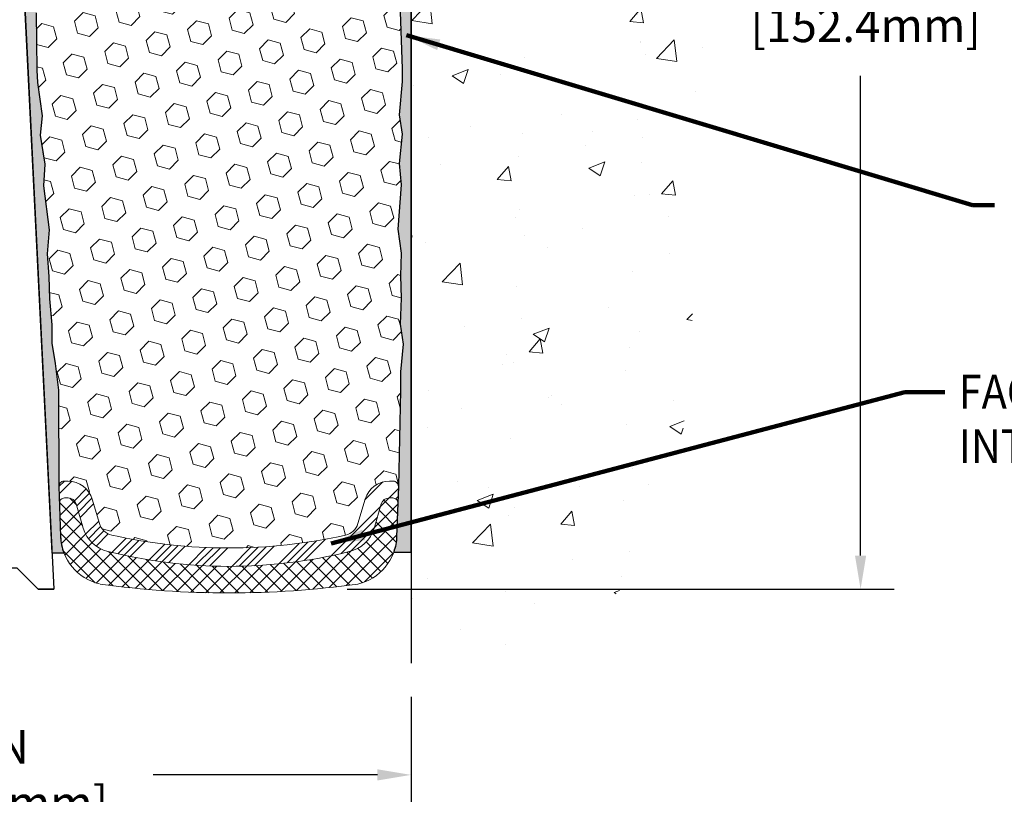
# Model space of a CAD drawing. Extents: x 40 to 3254, y -4 to 1977.
# Drawn here: x 57 to 62, y 6 to 10 of the extents above; entities that cross this region are included whole.
import ezdxf

# ---------------------------------------------------------------- set-up
doc = ezdxf.new("R2010")
doc.units = 0
doc.header["$LTSCALE"] = 5
doc.header["$MEASUREMENT"] = 0
doc.linetypes.add('PHANTOMX2', pattern=[5, 2.5, -0.5, 0.5, -0.5, 0.5, -0.5])
doc.layers.get('DEFPOINTS').update_dxf_attribs({"linetype": 'CONTINUOUS'})
for name, color, linetype, lineweight in [('CONCRETE - H', 130, 'CONTINUOUS', 9), ('CONCRETE - L', 132, 'PHANTOMX2', 30), ('DIMS', 50, 'CONTINUOUS', 25), ('EPOXY ADHESIVE - H', 52, 'CONTINUOUS', 15), ('EPOXY ADHESIVE - L', 50, 'CONTINUOUS', 25), ('FOAM INSERT - H', 150, 'CONTINUOUS', 15), ('SILICONE BELLOWS - H', 20, 'CONTINUOUS', 13), ('SILICONE BELLOWS - L', 22, 'CONTINUOUS', 13), ('SPLINE - L', 7, 'CONTINUOUS', 25), ('TEXT - 4', 241, 'CONTINUOUS', 25)]:
    doc.layers.add(name, color=color, linetype=linetype, lineweight=lineweight)
doc.styles.add('ROMANS', font='romans', dxfattribs={"width": 0.9})
doc.dimstyles.get("Standard").update_dxf_attribs({"dimtxt": 0.18, "dimasz": 0.18, "dimexe": 0.18, "dimexo": 0.0625, "dimgap": 0.09, "dimtad": 0, "dimtih": 1, "dimtoh": 1, "dimdec": 4, "dimzin": 0, "dimdsep": 46, "dimtxsty": 'Standard', "dimcen": 0.09, "dimadec": 0, "dimazin": 0, "dimtfac": 1, "dimtdec": 4, "dimtofl": 0, "dimtmove": 0, "dimatfit": 3, "dimfxl": 1, "dimtolj": 1, "dimtzin": 0, "dimarcsym": 0})

# ---------------------------------------------------------------- blocks, each defined once
blk = doc.blocks.new('*D4')
at = {"layer": 'DEFPOINTS', "color": 0, "transparency": 16777216}
for p in [(53.91488108729955, 6.509981981498424), (58.91488108729955, 6.509981981498424), (58.91488108729955, 5.845055097322216)]:
    blk.add_point(p, dxfattribs=at)
at = {"layer": 'DIMS', "color": 0, "lineweight": -2, "transparency": 16777216}
for p, q in [((53.91488108729955, 6.309981981498423), (53.91488108729955, 5.645055097322216)), ((58.91488108729955, 6.309981981498423), (58.91488108729955, 5.645055097322216)), ((54.11488108729955, 5.845055097322216), (55.41305350543237, 5.845055097322216)), ((58.71488108729955, 5.845055097322216), (57.37972017209904, 5.845055097322216))]:
    blk.add_line(p, q, dxfattribs=at)
at = {"layer": 'DIMS', "color": 0, "transparency": 16777216}
for points in [[(54.11488108729955, 5.87838843065555), (54.11488108729955, 5.811721763988883), (53.91488108729955, 5.845055097322216)], [(58.71488108729955, 5.87838843065555), (58.71488108729955, 5.811721763988883), (58.91488108729955, 5.845055097322216)]]:
    blk.add_solid(points, dxfattribs=at)
at = {"layer": 'DIMS', "color": 0, "transparency": 16777216, "insert": (56.39638683876571, 5.845055097322216), "char_height": 0.2, "attachment_point": 5}
blk.add_mtext('\\A1;5 IN\\P [127.0mm]', dxfattribs=at)
blk = doc.blocks.new('*D5')
at = {"layer": 'DEFPOINTS', "color": 0, "transparency": 16777216}
for p in [(59.41488108729955, 12.95066681474274), (58.33496028317765, 6.950353920099382), (61.5903261033548, 6.950353920099382)]:
    blk.add_point(p, dxfattribs=at)
at = {"layer": 'DIMS', "color": 0, "lineweight": -2, "transparency": 16777216}
for p, q in [((59.61488108729955, 12.95066681474274), (61.7903261033548, 12.95066681474274)), ((61.5903261033548, 12.75066681474274), (61.5903261033548, 10.93927965312891)), ((61.5903261033548, 7.150353920099382), (61.5903261033548, 10.00594631979557)), ((58.53496028317765, 6.950353920099382), (61.7903261033548, 6.950353920099382))]:
    blk.add_line(p, q, dxfattribs=at)
at = {"layer": 'DIMS', "color": 0, "transparency": 16777216}
for points in [[(61.55699277002147, 12.75066681474274), (61.62365943668813, 12.75066681474274), (61.5903261033548, 12.95066681474274)], [(61.55699277002147, 7.150353920099382), (61.62365943668813, 7.150353920099382), (61.5903261033548, 6.950353920099382)]]:
    blk.add_solid(points, dxfattribs=at)
at = {"layer": 'DIMS', "color": 0, "transparency": 16777216, "insert": (61.5903261033548, 10.47261298646225), "char_height": 0.2, "attachment_point": 5}
blk.add_mtext('\\A1;6 IN\\P [152.4mm]', dxfattribs=at)

msp = doc.modelspace()

# ---------------------------------------------------------------- hatches: boundary and pattern name
at = {"layer": 'CONCRETE - H'}
h = msp.add_hatch(dxfattribs=at)
h.set_pattern_fill('AR-CONC', color=256, scale=0.1363636363636364, style=0)
h.set_pattern_definition([(49.99999999999999, (-1.309553756824599, -0.436607237763198), (0.9780820671828455, -0.08557109315808423), [0.1022727272727273, -1.125]), (355, (-1.309553756824599, -0.436607237763198), (-0.1892063640177273, 1.025716545954561), [0.0818181818181818, -0.8999999999999999]), (100.4514, (-1.228046920460962, -0.4437381559450161), (0.7888764296100294, 0.9401448300831184), [0.0869184409090909, -0.9561028799999998]), (46.18420000000001, (-1.309553756824599, -0.1638799650359253), (1.455328702671333, -0.2257077468122974), [0.1534090909090909, -1.6875]), (96.6356, (-1.188276377279144, -0.1826890200359253), (1.274540053020959, 1.328342551227875), [0.1303776654545454, -1.43415409090909]), (351.1842, (-1.309553756824599, -0.1638799650359253), (1.27453901609131, 1.328343546716352), [0.1227272727272727, -1.35]), (21, (-1.173190120460962, -0.2320617832177435), (0.8139641619797204, -0.5490257599981893), [0.1022727272727273, -1.125]), (326.0000000000001, (-1.173190120460962, -0.2320617832177435), (0.3317936344385205, 0.9888409705184359), [0.0818181818181818, -0.8999999999999999]), (71.4514, (-1.10535980273369, -0.2778139732177435), (1.14575812988385, 0.4398143136953896), [0.08691844090909091, -0.9561028799999999]), (37.50000000000001, (-1.309553756824599, -0.436607237763198), (0.01658162088721455, 0.4539461643154247), [0, -0.8890909090909089, 0, -0.9136363636363636, 0, -0.9034090909090908]), (7.499999999999999, (-1.309553756824599, -0.436607237763198), (0.3587311874211117, 0.5378341525668549), [0, -0.5209090909090909, 0, -0.8686363636363635, 0, -0.3443181818181818]), (327.5, (-1.613644665915508, -0.436607237763198), (0.7279396856896487, -0.03075664327415427), [0, -0.3409090909090909, 0, -1.063636363636363, 0, -1.411363636363636]), (317.5, (-1.750008302279144, -0.436607237763198), (0.7952538672850721, 0.136506794089524), [0, -0.4431818181818181, 0, -0.7063636363636363, 0, -1.002272727272727])])
h.paths.add_polyline_path([(62.32714111655416, 12.01595951171753), (63.84655100985928, 12.01595951171753), (63.85829051549666, 12.03627212470175), (63.87213234424189, 12.06315520770607), (63.88474498205441, 12.09091012958954), (63.8961017573676, 12.11955655674591), (63.90618566154769, 12.14910720644706), (63.91503392783838, 12.17953578778616), (63.92270270301292, 12.21080240814535), (63.92924815331499, 12.24286716090464), (63.93472644498814, 12.27569013944401), (63.93919374427607, 12.30923143714347), (63.94270621742236, 12.34345114738301), (63.94532003067064, 12.37830936354262), (63.94709135026454, 12.4137661790023), (63.94807634244769, 12.44978168714204), (63.94833117346371, 12.48631598134185), (63.94791200955623, 12.52332915498171), (63.94687501696887, 12.56078130144162), (63.94527636194526, 12.59863251410158), (63.94317221072902, 12.63684288634158), (63.94061872956378, 12.67537251154162), (63.93767208469316, 12.71418148308169), (63.9343884423608, 12.75322989434178), (63.93082396881029, 12.7924778387019), (63.9270348302853, 12.83188540954204), (63.92307719302943, 12.87141270024219), (63.91900722328629, 12.91101980418235), (63.91488108729953, 12.95066681474275), (58.91488108729955, 12.95066681474263), (58.91488108729955, 6.509981981498424), (58.95406154834988, 6.515467236012754), (58.99321674370272, 6.520979330778715), (59.03232140766065, 6.526545106047935), (59.07135027452616, 6.532191402072048), (59.11027807860181, 6.537945059102681), (59.14907955419011, 6.543832917391468), (59.18772943559357, 6.549881817190035), (59.22620245711477, 6.556118598750016), (59.26447335305622, 6.56257010232304), (59.30251685772045, 6.569263168160736), (59.34030770540999, 6.576224636514738), (59.37782063042737, 6.583481347636672), (59.41503036707512, 6.591060141778172), (59.45191164965576, 6.598987859190864), (59.48843921247185, 6.607291340126385), (59.5245877898259, 6.615997424836359), (59.56033211602045, 6.62513295357242), (59.59564692535804, 6.634724766586197), (59.63050695214118, 6.644799704129323), (59.66488693067238, 6.655384606453422), (59.69876159525425, 6.666506313810132), (59.73210568018925, 6.678191666451077), (59.76489391977991, 6.690467504627891), (59.79710104832883, 6.703360668592205), (59.82870180013846, 6.716897998595647), (59.85967090951137, 6.731106334889848), (59.88998311075009, 6.746012517726439), (59.91961313815715, 6.761643387357051), (59.9485357260351, 6.778025784033312), (59.97672560868643, 6.795186548006854), (60.00415752041369, 6.81315251952931), (60.03080619551942, 6.831950538852304), (60.05664664269825, 6.851607137526845), (60.08166870759121, 6.872132155027085), (60.10588434360631, 6.893510558825999), (60.12930730560255, 6.915725289701911), (60.15195134843906, 6.938759288433154), (60.17383022697488, 6.962595495798054), (60.19495769606908, 6.987216852574939), (60.21534751058073, 7.012606299542139), (60.23501342536893, 7.038746777477986), (60.25396919529271, 7.065621227160803), (60.27222857521116, 7.093212589368923), (60.28980531998333, 7.121503804880673), (60.30671318446829, 7.150477814474381), (60.32296592352515, 7.180117558928377), (60.33857729201291, 7.210405979020989), (60.35356104479069, 7.241326015530547), (60.36793093671757, 7.272860609235376), (60.38170072265255, 7.304992700913811), (60.39488415745477, 7.337705231344176), (60.40749499598327, 7.3709811413048), (60.41954699309711, 7.404803371574014), (60.43105390365538, 7.439154862930145), (60.44202948251714, 7.474018556151523), (60.45248748454144, 7.509377392016475), (60.46244166458737, 7.545214311303331), (60.47190577751401, 7.581512254790419), (60.48089357818039, 7.618254163256067), (60.48941882144561, 7.655422977478606), (60.49749526216873, 7.693001638236363), (60.50513665520882, 7.730973086307669), (60.51235675542495, 7.769320262470849), (60.51916931767619, 7.808026107504235), (60.52558809682161, 7.847073562186155), (60.53162684772026, 7.886445567294935), (60.53729932523122, 7.926125063608906), (60.54261928421359, 7.966094991906399), (60.54760047952639, 8.006338292965738), (60.55225666602871, 8.046837907565257), (60.55660159857963, 8.087576776483278), (60.56064903203819, 8.128537840498137), (60.56441272126348, 8.169704040388156), (60.56790642111456, 8.21105831693167), (60.57114388645051, 8.252583610907003), (60.57413887213042, 8.294262863092486), (60.5769051330133, 8.336079014266446), (60.57945642395825, 8.378015005207214), (60.58180649982435, 8.420053776693118), (60.58396911547066, 8.462178269502488), (60.58595802575625, 8.504371424413648), (60.58778698556814, 8.54661618245534), (60.58946990266584, 8.588896852960527), (60.59102119564097, 8.631202317530828), (60.59245538965914, 8.67352241167172), (60.59378700988592, 8.715846970888677), (60.59503058148692, 8.758165830687178), (60.59620062962775, 8.800468826572697), (60.597311679474, 8.842745794050714), (60.59837825619125, 8.884986568626704), (60.59941488494511, 8.927180985806144), (60.60043609090118, 8.969318881094512), (60.60145639922504, 9.011390089997281), (60.60249033508232, 9.053384448019933), (60.60355242363858, 9.095291790667943), (60.60465719005943, 9.137101953446782), (60.60581915951047, 9.178804771861936), (60.6070528571573, 9.220390081418875), (60.60837280816551, 9.261847717623077), (60.6097935377007, 9.303167515980022), (60.61132957092845, 9.344339311995181), (60.61299543301438, 9.385352941174034), (60.61480564912407, 9.42619823902206), (60.61677474442313, 9.466865041044734), (60.61891724407714, 9.50734318274753), (60.62124767325172, 9.547622499635931), (60.62378055711244, 9.587692827215406), (60.62653042082493, 9.627544000991437), (60.62951178955475, 9.667165856469495), (60.63273918846753, 9.706548229155064), (60.63622714272882, 9.745680954553617), (60.63999017750427, 9.784553868170631), (60.64404281795943, 9.823156805511584), (60.64839958925994, 9.86147960208195), (60.65307501657136, 9.899512093387209), (60.65808362505931, 9.937244114932835), (60.66343993988939, 9.974665502224308), (60.66915848622716, 10.0117660907671), (60.67525378923827, 10.04853571606669), (60.68174037408826, 10.08496421362856), (60.68863276594277, 10.12104141895817), (60.69594548996738, 10.15675716756102), (60.70369307132768, 10.19210129494257), (60.71189003518928, 10.2270636366083), (60.72055090671778, 10.26163402806369), (60.72969021107875, 10.29580230481422), (60.73932247343781, 10.32955830236536), (60.74946221896056, 10.36289185622259), (60.76012397281257, 10.39579280189138), (60.77132226015948, 10.42825097487721), (60.78307160616684, 10.46025621068557), (60.79538653600025, 10.49179834482191), (60.80828157482535, 10.52286721279173), (60.8217712478077, 10.55345265010051), (60.8358700801129, 10.5835444922537), (60.85059259690656, 10.6131325747568), (60.86595332335428, 10.64220673311527), (60.88196678462163, 10.67075680283461), (60.89864750587423, 10.69877261942028), (60.91601001227767, 10.72624401837775), (60.93406882899753, 10.75316083521251), (60.95283848119944, 10.77951290543004), (60.97233349404897, 10.8052900645358), (60.99256839271172, 10.83048214803528), (61.01355770235331, 10.85507899143395), (61.0353159481393, 10.87907043023729), (61.05785765523532, 10.90244629995078), (61.08119734880693, 10.9251964360799), (61.10534955401975, 10.9473106741301), (61.13032879603939, 10.96877884960689), (61.15614960003142, 10.98959079801573), (61.18282649116146, 11.0097363548621), (61.21037015313146, 11.02920813728648), (61.23876496893906, 11.04801780698283), (61.26798430444868, 11.06618500324072), (61.29800148809368, 11.08372939245388), (61.32878984830733, 11.10067064101605), (61.36032271352297, 11.11702841532095), (61.39257341217391, 11.13282238176234), (61.42551527269347, 11.14807220673394), (61.45912162351495, 11.16279755662948), (61.49336579307167, 11.17701809784271), (61.52822110979696, 11.19075349676735), (61.56366090212413, 11.20402341979715), (61.59965849848648, 11.21684753332584), (61.63618722731734, 11.22924550374715), (61.67322041705003, 11.24123699745483), (61.71073139611784, 11.2528416808426), (61.74869349295412, 11.2640792203042), (61.78708003599217, 11.27496928223337), (61.82586435366528, 11.28553153302383), (61.86501977440681, 11.29578563906934), (61.90451962665004, 11.30575126676361), (61.94433723882831, 11.3154480825004), (61.98444593937492, 11.32489575267343), (62.02481905672319, 11.33411394367644), (62.06542991930644, 11.34312232190316), (62.10625185555797, 11.35194055374733), (62.14725819391111, 11.36058830560268), (62.18842226279918, 11.36908524386296), (62.22971739065548, 11.37745103492189), (62.27111690591335, 11.38570534517321), (62.31259413700606, 11.39386784101065), (62.32714111655415, 11.39670181673473)])
at = {"layer": 'EPOXY ADHESIVE - H'}
h = msp.add_hatch(dxfattribs=at)
h.set_pattern_fill('AR-SAND', color=256, scale=0.05, style=0)
h.set_pattern_definition([(37.50000000000001, (-0.809553756824613, -0.12949389207356), (-0.003149667905480408, 0.09634118845065794), [0, -0.07600000000000001, 0, -0.085, 0, -0.08125]), (7.499999999999999, (-0.809553756824613, -0.12949389207356), (0.08848883526338636, 0.141107303261487), [0, -0.041, 0, -0.0685, 0, -0.02625]), (327.5, (-0.8710537568246082, -0.12949389207356), (0.1557070930875748, 0.0002829526768482249), [0, -0.025, 0, -0.09000000000000001, 0, -0.1175]), (317.5, (-0.8710537568246082, -0.12949389207356), (0.1503063302286147, 0.04388377824671246), [0, -0.0125, 0, -0.059, 0, -0.0675])])
edge = h.paths.add_edge_path()
edge.add_line((56.85786441220144, 7.164781544606543), (56.7791759698965, 7.164769162803294))
edge.add_line((56.77917596989651, 7.164769162803294), (56.60238108729955, 10.70066681474273))
edge.add_arc((56.76605188507448, 10.7244960169678), 0.1653963751808565, 81.71638004025499, 188.2836199597469, ccw=False)
edge.add_line((56.78988108729953, 10.88816681474274), (56.78988108729953, 12.07566681474276))
edge.add_arc((56.59311221128425, 12.24545472239562), 0.2598959871822863, 319.2097510610977, 339.8617083185719)
edge.add_line((56.83711929333384, 12.15597585302916), (56.83580145624427, 11.84230249001581))
edge.add_line((56.83580145624427, 11.84230249001581), (56.81882435566166, 11.72891935169951))
edge.add_line((56.81882435566166, 11.72891935169951), (56.83552792615973, 11.62997624628138))
edge.add_line((56.83552792615973, 11.62997624628138), (56.84193947134207, 11.41859638008742))
edge.add_line((56.84193947134207, 11.41859638008742), (56.86117045982127, 11.25846085833387))
edge.add_line((56.86117045982127, 11.25846085833387), (56.84193947134207, 11.19440709394081))
edge.add_line((56.84193947134207, 11.19440709394081), (56.85475891463892, 10.97662251777097))
edge.add_line((56.85475891463892, 10.97662251777097), (56.8599496015609, 10.87894748835111))
edge.add_line((56.8599496015609, 10.87894748835111), (56.84950495266948, 10.83195711894995))
edge.add_line((56.84950495266948, 10.83195711894995), (56.81891701576355, 10.83046534206266))
edge.add_line((56.81891701576355, 10.83046534206266), (56.74953469307685, 10.83941586948671))
edge.add_line((56.74953469307685, 10.83941586948671), (56.69134302904992, 10.81853126086397))
edge.add_line((56.69134302904992, 10.81853126086397), (56.65702487259075, 10.76184454254496))
edge.add_line((56.65702487259075, 10.76184454254496), (56.66036202790961, 10.58351633058997))
edge.add_line((56.66036202790961, 10.58351633058997), (56.68340144771962, 10.37943708635453))
edge.add_line((56.68340144771962, 10.37943708635453), (56.68755119023149, 10.03973308415027))
edge.add_line((56.68755119023149, 10.03973308415027), (56.69129611829307, 9.964834522918201))
edge.add_line((56.69129611829307, 9.964834522918204), (56.72041913695774, 9.76747439381064))
edge.add_line((56.72041913695774, 9.76747439381064), (56.70696974408986, 9.651362006981179))
edge.add_line((56.70696974408986, 9.651362006981175), (56.73481330800224, 9.479590972919295))
edge.add_line((56.73481330800224, 9.479590972919299), (56.72840724372651, 9.351003106467955))
edge.add_line((56.72840724372652, 9.351003106467951), (56.7607254231623, 9.089666729461607))
edge.add_line((56.76072542316228, 9.089666729461607), (56.74895807867557, 8.946140100338644))
edge.add_line((56.74895807867557, 8.946140100338647), (56.7592656282891, 8.81000380531915))
edge.add_line((56.7592656282891, 8.81000380531915), (56.7627735622102, 8.678642432787344))
edge.add_line((56.7627735622102, 8.678642432787344), (56.77665955048523, 8.523328055504864))
edge.add_line((56.77665955048523, 8.523328055504864), (56.77810908645479, 8.414808037874645))
edge.add_line((56.77810908645479, 8.414808037874645), (56.79758472133339, 8.293345182973491))
edge.add_line((56.79758472133339, 8.293345182973491), (56.8166969111784, 8.135494540958883))
edge.add_line((56.8166969111784, 8.135494540958883), (56.81932134065055, 7.562115501880557))
edge.add_line((56.81932134065055, 7.562115501880553), (56.82921423577049, 7.272725591267728))
edge.add_arc((57.07906828392029, 7.281266939127478), 0.2500000000002144, 181.9579137645453, 207.7711763994907)
h = msp.add_hatch(dxfattribs=at)
h.set_pattern_fill('AR-SAND', color=256, scale=0.05, style=0)
h.set_pattern_definition([(37.50000000000001, (-0.3095537568246129, -0.12949389207356), (-0.003149667905480408, 0.09634118845065794), [0, -0.07600000000000001, 0, -0.085, 0, -0.08125]), (7.499999999999999, (-0.3095537568246129, -0.12949389207356), (0.08848883526338636, 0.141107303261487), [0, -0.041, 0, -0.0685, 0, -0.02625]), (327.5, (-0.3710537568246082, -0.12949389207356), (0.1557070930875748, 0.0002829526768482249), [0, -0.025, 0, -0.09000000000000001, 0, -0.1175]), (317.5, (-0.3710537568246082, -0.12949389207356), (0.1503063302286147, 0.04388377824671246), [0, -0.0125, 0, -0.059, 0, -0.0675])])
edge = h.paths.add_edge_path()
edge.add_line((58.80412818342349, 7.170759886491046), (58.91488108729952, 7.171011770424629))
edge.add_line((58.91488108729953, 7.171011770424629), (58.91488108730044, 12.07566681474275))
edge.add_arc((59.11164996331573, 12.24545472239561), 0.2598959871822863, 200.1382916814281, 220.7902489389023, ccw=False)
edge.add_line((58.86764288126614, 12.15597585302916), (58.86896071835571, 11.8423024900158))
edge.add_line((58.86896071835571, 11.8423024900158), (58.88593781893832, 11.7289193516995))
edge.add_line((58.88593781893832, 11.7289193516995), (58.86923424844025, 11.62997624628137))
edge.add_line((58.86923424844025, 11.62997624628137), (58.8628227032579, 11.41859638008741))
edge.add_line((58.8628227032579, 11.41859638008741), (58.84359171477871, 11.25846085833386))
edge.add_line((58.84359171477871, 11.25846085833386), (58.8628227032579, 11.1944070939408))
edge.add_line((58.8628227032579, 11.1944070939408), (58.85000325996106, 10.97662251777096))
edge.add_line((58.85000325996106, 10.97662251777096), (58.84359171477871, 10.83383006759282))
edge.add_line((58.84359171477871, 10.83383006759282), (58.8628227032579, 10.59042442997411))
edge.add_line((58.8628227032579, 10.59042442997411), (58.85000325996106, 10.38544927375647))
edge.add_line((58.85000325996106, 10.38544927375647), (58.8628227032579, 10.04596187877682))
edge.add_line((58.8628227032579, 10.04596187877682), (58.8628227032579, 9.970969752784685))
edge.add_line((58.8628227032579, 9.970969752784685), (58.84359171477871, 9.772401528086947))
edge.add_line((58.84359171477871, 9.772401528086947), (58.8628227032579, 9.657105640797498))
edge.add_line((58.8628227032579, 9.657105640797498), (58.84359171477871, 9.484158477547725))
edge.add_line((58.84359171477871, 9.484158477547725), (58.85641115807556, 9.356050948762048))
edge.add_line((58.85641115807556, 9.356050948762048), (58.83718381666421, 9.093426738128118))
edge.add_line((58.83718381666421, 9.093426738128118), (58.85610385731906, 8.950666814741725))
edge.add_line((58.85610385731906, 8.950666814741725), (58.85260749018727, 8.814185637220605))
edge.add_line((58.85260749018727, 8.814185637220605), (58.85566380688164, 8.682812981305846))
edge.add_line((58.85566380688164, 8.682812981305846), (58.8495511734929, 8.526998950570247))
edge.add_line((58.8495511734929, 8.526998950570247), (58.86788917637836, 8.407847058138076))
edge.add_line((58.86788917637836, 8.407847058138076), (58.85260749018727, 8.242867473808547))
edge.add_line((58.85260749018727, 8.242867473808547), (58.85271883032827, 8.133102422289868))
edge.add_line((58.85271883032827, 8.133102422289868), (58.83962483947444, 7.56211550188055))
edge.add_line((58.83962483947444, 7.562115501880553), (58.82973194435452, 7.272725591267742))
edge.add_arc((58.57987789620485, 7.281266939127514), 0.2500000000000874, 333.7666392809475, 358.042086235448, ccw=False)
at = {"layer": 'FOAM INSERT - H'}
h = msp.add_hatch(dxfattribs=at)
h.set_pattern_fill('HEX', color=256, scale=0.59, angle=45, style=0)
h.set_pattern_definition([(45, (29.00047894641486, -9.632535415487373), (-0.09032493426512966, 0.09032493426512968), [0.07375, -0.1475]), (165, (29.00047894641486, -9.632535415487373), (-0.033061220536197, -0.1233861548013266), [0.07375, -0.1475]), (105, (29.05262807152737, -9.580386290374866), (-0.1233861548013267, -0.03306122053619694), [0.07375, -0.1475])])
edge = h.paths.add_edge_path()
edge.add_line((58.84359171477871, 10.83383006759282), (58.85000325996106, 10.97662251777097))
edge.add_line((58.85000325996106, 10.97662251777097), (58.8628227032579, 11.1944070939408))
edge.add_line((58.8628227032579, 11.1944070939408), (58.84359171477871, 11.25846085833387))
edge.add_line((58.84359171477871, 11.25846085833387), (58.8628227032579, 11.41859638008741))
edge.add_line((58.8628227032579, 11.41859638008741), (58.86923424844025, 11.62997624628138))
edge.add_line((58.86923424844025, 11.62997624628138), (58.88593781893832, 11.72891935169951))
edge.add_line((58.88593781893832, 11.72891935169951), (58.86896071835571, 11.8423024900158))
edge.add_line((58.86896071835571, 11.8423024900158), (58.84256402419409, 12.25381338554254))
edge.add_arc((58.78486990287655, 12.29511374700977), 0.07095302313450841, 197.4128036961413, 324.4030022851627, ccw=False)
edge.add_line((58.71716840994351, 12.27388076920252), (58.69497119988232, 12.39353921932732))
edge.add_arc((58.47994845213667, 12.46056619163811), 0.2252274340866195, 342.686679301346, 422.8923897234859)
edge.add_arc((58.29104831603192, 11.42996873688914), 1.265131138284002, 76.6774337718701, 96.13500084041237)
edge.add_arc((58.28448546358329, 12.37232868517618), 0.3407426672365602, 112.1813129074157, 193.310014617326)
edge.add_line((57.95289560508382, 12.29388296498831), (57.84971157701449, 12.19559009717568))
edge.add_line((57.84971157701449, 12.19559009717568), (57.74919705107727, 12.30249863221941))
edge.add_arc((57.4277178253456, 12.38014133784494), 0.3307223643993332, 346.4221098960206, 428.5014351578588)
edge.add_arc((57.41364273901787, 11.46106319459173), 1.234227028355962, 83.70745032096954, 106.2484384958552)
edge.add_arc((57.11945469536549, 12.56369880303962), 0.0968954666824312, 121.8644268360697, 174.3160317689404)
edge.add_line((57.02303563255201, 12.57329545817438), (57.00447364122564, 12.32104673715119))
edge.add_arc((56.92459401240039, 12.31688510719771), 0.0799879632515557, -154.52824434779427, 2.9823429559178862, ccw=False)
edge.add_line((56.85238108729961, 12.28248499508276), (56.83580145624427, 11.84230249001581))
edge.add_line((56.83580145624427, 11.84230249001581), (56.81882435566166, 11.72891935169951))
edge.add_line((56.81882435566166, 11.72891935169951), (56.83552792615973, 11.62997624628138))
edge.add_line((56.83552792615973, 11.62997624628138), (56.84193947134207, 11.41859638008742))
edge.add_line((56.84193947134207, 11.41859638008742), (56.86117045982127, 11.25846085833387))
edge.add_line((56.86117045982127, 11.25846085833387), (56.84193947134207, 11.19440709394081))
edge.add_line((56.84193947134207, 11.19440709394081), (56.85475891463892, 10.97662251777096))
edge.add_line((56.85475891463892, 10.97662251777096), (56.8599496015609, 10.87894748835111))
edge.add_line((56.8599496015609, 10.87894748835111), (56.84950495266948, 10.83195711894995))
edge.add_line((56.84950495266948, 10.83195711894995), (56.81891701576355, 10.83046534206266))
edge.add_line((56.81891701576355, 10.83046534206266), (56.74953469307685, 10.83941586948671))
edge.add_line((56.74953469307685, 10.83941586948671), (56.69134302904992, 10.81853126086397))
edge.add_line((56.69134302904992, 10.81853126086397), (56.65702487259075, 10.76184454254496))
edge.add_line((56.65702487259075, 10.76184454254496), (56.66036202790961, 10.58351633058997))
edge.add_line((56.66036202790961, 10.58351633058997), (56.68340144771962, 10.37943708635453))
edge.add_line((56.68340144771962, 10.37943708635453), (56.68755119023149, 10.03973308415028))
edge.add_line((56.68755119023149, 10.03973308415028), (56.69129611829307, 9.964834522918204))
edge.add_line((56.69129611829307, 9.964834522918204), (56.72041913695774, 9.76747439381064))
edge.add_line((56.72041913695774, 9.76747439381064), (56.70696974408986, 9.651362006981179))
edge.add_line((56.70696974408986, 9.651362006981179), (56.73481330800224, 9.479590972919299))
edge.add_line((56.73481330800224, 9.479590972919299), (56.72840724372651, 9.351003106467955))
edge.add_line((56.72840724372651, 9.351003106467955), (56.76072542316227, 9.08966672946161))
edge.add_line((56.76072542316228, 9.08966672946161), (56.74895807867557, 8.946140100338647))
edge.add_line((56.74895807867557, 8.946140100338647), (56.7592656282891, 8.810003805319154))
edge.add_line((56.7592656282891, 8.810003805319154), (56.7627735622102, 8.678642432787344))
edge.add_line((56.76277356221019, 8.678642432787344), (56.77665955048522, 8.523328055504864))
edge.add_line((56.77665955048522, 8.523328055504864), (56.77810908645479, 8.414808037874645))
edge.add_line((56.77810908645479, 8.414808037874645), (56.79758472133339, 8.293345182973487))
edge.add_line((56.79758472133339, 8.293345182973487), (56.8166969111784, 8.135494540958883))
edge.add_line((56.8166969111784, 8.135494540958883), (56.81932134065055, 7.56211550187996))
edge.add_arc((56.84930382642847, 7.563140463623723), 0.02999999999999771, 90, 181.9579137656809, ccw=False)
edge.add_line((56.84930382642847, 7.593140463623721), (56.87348365980198, 7.593140463623717))
edge.add_arc((56.87348365980198, 7.443140463623729), 0.1499999999999879, 16.496849101181112, 90, ccw=False)
edge.add_line((57.0173089626669, 7.485734855928479), (57.06002287533094, 7.341505977594045))
edge.add_arc((57.1559064105742, 7.369902239130512), 0.09999999999996834, 196.496849101166, 256.9916322314105)
edge.add_arc((57.83104069990601, 10.39037556266138), 3.195004062608755, 257.3875947468624, 282.5467325594125)
edge.add_arc((58.50300523442327, 7.369197201300038), 0.09999999999997562, 282.7706373517125, 343.4315599761694)
edge.add_line((58.59885321377446, 7.340681155741636), (58.64206207014176, 7.485914531961322))
edge.add_arc((58.78583403916859, 7.443140463623712), 0.1500000000000074, 90, 163.4315599761708, ccw=False)
edge.add_line((58.78583403916859, 7.593140463623721), (58.80964235369647, 7.593140463623714))
edge.add_arc((58.80964235369647, 7.563140463623723), 0.02999999999999048, -0.6694632085761896, 90, ccw=False)
edge.add_line((58.83964030586372, 7.562789941483297), (58.85271883032827, 8.133102422289872))
edge.add_line((58.85271883032827, 8.133102422289872), (58.85260749018727, 8.24286747380855))
edge.add_line((58.85260749018727, 8.24286747380855), (58.86788917637836, 8.40784705813808))
edge.add_line((58.86788917637836, 8.40784705813808), (58.8495511734929, 8.52699895057025))
edge.add_line((58.8495511734929, 8.52699895057025), (58.85566380688164, 8.682812981305846))
edge.add_line((58.85566380688164, 8.682812981305846), (58.85260749018727, 8.814185637220609))
edge.add_line((58.85260749018727, 8.814185637220609), (58.85610385731906, 8.950666814741728))
edge.add_line((58.85610385731906, 8.950666814741728), (58.83718381666421, 9.093426738128121))
edge.add_line((58.83718381666421, 9.093426738128121), (58.85641115807556, 9.356050948762052))
edge.add_line((58.85641115807556, 9.356050948762052), (58.84359171477871, 9.484158477547728))
edge.add_line((58.84359171477871, 9.484158477547728), (58.8628227032579, 9.657105640797502))
edge.add_line((58.8628227032579, 9.657105640797502), (58.84359171477871, 9.77240152808695))
edge.add_line((58.84359171477871, 9.77240152808695), (58.8628227032579, 9.970969752784688))
edge.add_line((58.8628227032579, 9.970969752784688), (58.8628227032579, 10.04596187877682))
edge.add_line((58.8628227032579, 10.04596187877682), (58.85000325996106, 10.38544927375647))
edge.add_line((58.85000325996106, 10.38544927375647), (58.8628227032579, 10.59042442997411))
edge.add_line((58.8628227032579, 10.59042442997411), (58.84359171477871, 10.83383006759282))
at = {"layer": 'SILICONE BELLOWS - H', "lineweight": 13}
h = msp.add_hatch(dxfattribs=at)
h.set_pattern_fill('ANSI34', color=256, scale=0.25, style=0)
h.set_pattern_definition([(45, (25.2189493366034, -9.632535415487373), (-0.1325825214724776, 0.1325825214724777), []), (45, (25.26314351035342, -9.632535415487373), (-0.1325825214724776, 0.1325825214724777), []), (45, (25.30733768435341, -9.632535415487373), (-0.1325825214724776, 0.1325825214724777), []), (45, (25.35153185810341, -9.632535415487373), (-0.1325825214724776, 0.1325825214724777), [])])
h.paths.add_polyline_path([(58.54721498021907, 7.174144648441507, 0.2710424590902389), (58.69470119312567, 7.31216511018326), (58.73791004949295, 7.457398486402925, -0.3318396350931105), (58.78583403916858, 7.493140463623723), (58.80622381878661, 7.493140463623719, -0.4242581099555653), (58.83620630456456, 7.462115501880556), (58.83962483947441, 7.562115501880561), (58.83964030586374, 7.562789941484874, 0.4176399810432055), (58.80964235369647, 7.593140463623714), (58.78583403916862, 7.593140463623721, 0.3318396350931557), (58.64206207014176, 7.485914531961322), (58.59885321377446, 7.340681155741633, -0.2732088982154285), (58.52432252718019, 7.271495752848603, -0.110043667349228), (57.13478953047391, 7.272157278263885, -0.2740957638228301), (57.06002287533094, 7.341505977594045), (57.0173089626669, 7.485734855928483, 0.3321864432762447), (56.87348365980198, 7.593140463623717), (56.84930382642847, 7.593140463623721, 0.4242581099557028), (56.81932134065052, 7.562115501880553), (56.8227398755604, 7.462115501880559, -0.4242581099556589), (56.85272236133834, 7.493140463623719), (56.87348365980196, 7.493140463623723, -0.3321864432762588), (56.92142542742361, 7.457338594391979), (56.96413934008767, 7.31310971605757, 0.2702644359658363), (57.11088773978757, 7.175034798852371, 0.1232598884724014)])
at = {"layer": 'SILICONE BELLOWS - H', "lineweight": 18}
h = msp.add_hatch(dxfattribs=at)
h.set_pattern_fill('ANSI37', color=256, scale=0.5, style=0)
h.set_pattern_definition([(45, (25.2189493366034, -9.632535415487373), (-0.04419417382415922, 0.04419417382415922), []), (135, (25.2189493366034, -9.632535415487373), (-0.04419417382415922, -0.04419417382415922), [])])
h.paths.add_polyline_path([(58.82938037087452, 7.262441259258201), (58.83620630456456, 7.462115501880559, 0.4242581099555285), (58.80622381878661, 7.493140463623719), (58.78583403916858, 7.493140463623723, 0.3318396350930847), (58.73791004949295, 7.457398486402928), (58.69470119312567, 7.31216511018326, -0.2710424590808386), (58.5472149802259, 7.174144648443056, -0.1232598884714172), (57.11088773980244, 7.175034798848786, -0.2702644359862005), (56.9641393400877, 7.313109716057452), (56.92142542742361, 7.457338594391979, 0.3321864432762249), (56.87348365980198, 7.493140463623723), (56.85272236133834, 7.493140463623719, 0.4242581099556), (56.8227398755604, 7.462115501880563), (56.82954122677057, 7.263160353271347, 0.3417733638040627), (57.06409767897934, 6.980595976443398, 0.06899534960331696), (58.59741772442793, 6.980467126332345, 0.3392995247547383)])

# ---------------------------------------------------------------- linework, layer by layer
at = {"layer": 'CONCRETE - L'}
msp.add_line((58.91488108729955, 12.95066681474274), (58.91488108729955, 6.509981981498424), dxfattribs=at)
at = {"layer": 'EPOXY ADHESIVE - L'}
for points in [[(58.85000325996106, 10.38544927375647), (58.8628227032579, 10.04596187877682), (58.8628227032579, 9.970969752784685), (58.84359171477871, 9.772401528086947), (58.8628227032579, 9.657105640797498), (58.84359171477871, 9.484158477547725), (58.85641115807556, 9.356050948762048), (58.83718381666421, 9.093426738128118), (58.85610385731906, 8.950666814741725), (58.85260749018727, 8.814185637220605), (58.85566380688164, 8.682812981305846), (58.8495511734929, 8.526998950570247), (58.86788917637836, 8.407847058138076), (58.85260749018727, 8.242867473808547), (58.85271883032827, 8.133102422289868), (58.83962483947444, 7.562115501880553), (58.82938037087455, 7.262441259258162, -0.07826902009652645), (58.81171431621767, 7.170777139537259), (58.91488108729953, 7.171011770424629), (58.91488108730044, 12.07566681474275, -0.09035585911871209)], [(56.68340144771962, 10.37943708635453), (56.68755119023149, 10.03973308415027), (56.69129611829307, 9.964834522918204), (56.72041913695774, 9.76747439381064), (56.70696974408986, 9.651362006981175), (56.73481330800224, 9.479590972919299), (56.72840724372652, 9.351003106467951), (56.76072542316228, 9.089666729461607), (56.74895807867557, 8.946140100338647), (56.7592656282891, 8.81000380531915), (56.7627735622102, 8.678642432787344), (56.77665955048523, 8.523328055504864), (56.77810908645479, 8.414808037874645), (56.79758472133339, 8.293345182973491), (56.8166969111784, 8.135494540958883), (56.81932134065055, 7.562115501880553), (56.8295412267706, 7.263160353271294, 0.08428541811007861), (56.84972419433716, 7.164780263724966), (56.77917596989651, 7.164769162803294), (56.60238108729953, 10.70066681474273, -0.5016757407906599)]]:
    msp.add_lwpolyline(points, format="xyb", dxfattribs=at)
at = {"layer": 'SILICONE BELLOWS - L'}
for p, q in [((56.81932134065052, 7.562115501880557), (56.8227398755604, 7.462115501880559)), ((56.87348365980196, 7.593140463623721), (56.84930382642847, 7.593140463623721)), ((58.80964235369647, 7.593140463623721), (58.78583403916859, 7.593140463623721)), ((58.83620630456456, 7.462115501880556), (58.83962483947441, 7.562115501880553)), ((56.82954122677059, 7.263160353271298), (56.8227398755604, 7.462115501880559)), ((56.85272236133834, 7.493140463623719), (56.87348365980196, 7.493140463623723)), ((56.85272236133834, 7.493140463623723), (56.87348365980196, 7.493140463623723)), ((56.92142542742361, 7.457338594391972), (56.9641393400877, 7.313109716057456)), ((56.92142542742361, 7.457338594391972), (56.9641393400877, 7.313109716057456)), ((57.06002287533096, 7.341505977593988), (57.0173089626669, 7.485734855928472)), ((58.64206207014175, 7.485914531961329), (58.59885321377443, 7.340681155741587)), ((58.69470119312564, 7.312165110183154), (58.73791004949295, 7.457398486402925)), ((58.69470119312562, 7.312165110183157), (58.73791004949295, 7.457398486402925)), ((58.78583403916856, 7.493140463623723), (58.80622381878659, 7.493140463623719)), ((58.78583403916856, 7.493140463623723), (58.80622381878659, 7.493140463623719)), ((58.83620630456456, 7.462115501880556), (58.82938037087452, 7.262441259258166)), ((58.83567855787079, 7.446677698620507), (58.83620630456456, 7.462115501880556))]:
    msp.add_line(p, q, dxfattribs=at)
for centre, radius, start, end in [((56.84930382642847, 7.563140463623723), 0.02999999999999758, 90, 181.9579137645403), ((56.87348365980198, 7.443140463623729), 0.1499999999999897, 16.49684910117823, 90.00000000000652), ((58.78583403916859, 7.443140463623712), 0.1500000000000092, 90, 163.4315599761691), ((58.80964235369647, 7.563140463623723), 0.02999999999999164, 358.0420862354521, 90), ((56.85272236133834, 7.463140463623729), 0.02999999999999164, 90.00000000001386, 181.9579137645473), ((56.85272236133834, 7.463140463623729), 0.02999999999999164, 90.00000000001386, 181.9579137645473), ((56.87348365980198, 7.443140463623722), 0.05000000000000071, 16.49684910117971, 90.00000000000813), ((56.87348365980198, 7.443140463623722), 0.05000000000000071, 16.49684910117971, 90.00000000000813), ((58.78583403916856, 7.443140463623719), 0.05000000000000315, 90, 163.4315599761686), ((58.78583403916856, 7.443140463623719), 0.05000000000000315, 90, 163.4315599761686), ((58.80622381878659, 7.463140463623722), 0.02999999999999758, 358.0420862354597, 90), ((58.80622381878659, 7.463140463623722), 0.02999999999999758, 358.0420862354597, 90), ((57.1559064105742, 7.369902239130541), 0.09999999999997103, 196.4968491012161, 256.9916322334375), ((58.50300523442327, 7.369197201300034), 0.09999999999997557, 282.7706373510823, 343.4315599761416), ((57.15590641057426, 7.369902239130484), 0.2000000000000038, 196.4968491011881, 256.9916322334141), ((57.15590641057416, 7.36990223913058), 0.1999999999999288, 196.4968491012229, 256.9916322334492), ((57.83104069990601, 10.39037556266137), 3.195004062608745, 257.3875947469256, 282.5467325593925), ((58.50300523442333, 7.369197201300077), 0.199999999999927, 282.7706373510648, 343.4315599761308), ((58.50300523442321, 7.369197201299956), 0.1999999999999792, 282.7706373511032, 343.4315599761719), ((57.12936608455006, 7.273409970702987), 0.2999999999999681, 181.9579137645457, 256.716404721915), ((58.52955551309503, 7.27269087668982), 0.2999999999999647, 283.0738860805187, 358.0420862354609), ((57.83082936411813, 10.04353828843443), 2.957469900470366, 255.9108350154716, 284.0181479438428), ((57.83082936411874, 10.04353828844096), 2.957469900476698, 255.9108350154901, 284.0181479438008), ((57.83122235888378, 12.50996542435242), 5.582329868969432, 262.101410434773, 277.8889600458656)]:
    msp.add_arc(centre, radius, start, end, dxfattribs=at)
at = {"layer": 'SPLINE - L'}
msp.add_lwpolyline([(56.69638108729955, 6.950666814742746), (56.57138108729955, 7.075666814742746), (56.25838108729955, 7.075666814742746), (56.13338108729955, 6.950666814742746), (56.03988108729955, 6.950666814742746), (56.22738108729955, 10.70066681474272, 0.5016757407906893), (56.03988108729955, 10.88816681474272), (56.03988108729955, 11.45066681474275), (56.28988108729955, 11.45066681474275), (56.53988108729955, 11.45066681474275), (56.78988108729955, 11.45066681474275), (56.78988108729956, 10.88816681474272, 0.5016757407906893), (56.60238108729955, 10.70066681474272), (56.78988108729955, 6.950666814742753), (56.69638108729955, 6.950666814742746), (56.78988108729955, 6.950666814742743)], format="xyb", dxfattribs=at)

# ---------------------------------------------------------------- texts
at = {"layer": 'TEXT - 4', "style": 'ROMANS', "width": 0.9}
for s, p in [('FACTORY-APPLIED AND CURED', (62.1749783334442, 8.025176124599696)), ('INTUMESCENT LAYER', (62.1749783334442, 7.700216744522102))]:
    msp.add_text(s, height=0.2007102053419793, dxfattribs=at).set_placement(p)

# ---------------------------------------------------------------- dimensions: what is measured, and where the dimension line sits
at = {"layer": 'DIMS'}
dim = msp.add_linear_dim(base=(61.5903261033548, 6.950353920099382), p1=(59.41488108729955, 12.95066681474274), p2=(58.33496028317765, 6.950353920099382), angle=90, text='<>\\P[]', dimstyle='Standard', override={"dimtxt": 0.2, "dimasz": 0.2, "dimexe": 0.2, "dimexo": 0.2, "dimgap": 0.2, "dimlunit": 5, "dimpost": ' IN', "dimfrac": 2}, dxfattribs=at)
dim.commit()
dim.dimension.update_dxf_attribs({"geometry": '*D5', "text_midpoint": (61.5903261033548, 10.47261298646225), "dimtype": 160})
dim = msp.add_linear_dim(base=(58.91488108729955, 5.845055097322216), p1=(53.91488108729955, 6.509981981498424), p2=(58.91488108729955, 6.509981981498424), text='<>\\P[]', dimstyle='Standard', override={"dimtxt": 0.2, "dimasz": 0.2, "dimexe": 0.2, "dimexo": 0.2, "dimgap": 0.2, "dimlunit": 5, "dimpost": ' IN', "dimfrac": 2}, dxfattribs=at)
dim.commit()
dim.dimension.update_dxf_attribs({"geometry": '*D4', "text_midpoint": (56.39638683876571, 5.845055097322216), "dimtype": 160})

# ---------------------------------------------------------------- leaders
at = {"layer": 'TEXT - 4'}
for points in [[(58.88824087490617, 10.24718175494839), (62.25631452675621, 9.23572693492082), (62.38739595803541, 9.23572693492082)], [(58.43987921972989, 7.22231931024448), (61.8532091965818, 8.121656671315975), (62.09237869701407, 8.121656671315975)]]:
    msp.add_leader(points, dimstyle='Standard', override={"dimtxt": 0.7, "dimasz": 0.2, "dimexe": 0.5, "dimexo": 0.5, "dimtih": 0, "dimtoh": 0, "dimtxsty": 'ROMANS', "dimdle": 0.05, "dimclrd": 256, "dimclre": 256, "dimclrt": 256, "dimtfac": 0.3, "dimlwd": 65535, "dimlwe": 65535}, dxfattribs=at)

doc.saveas('drawing.dxf')
